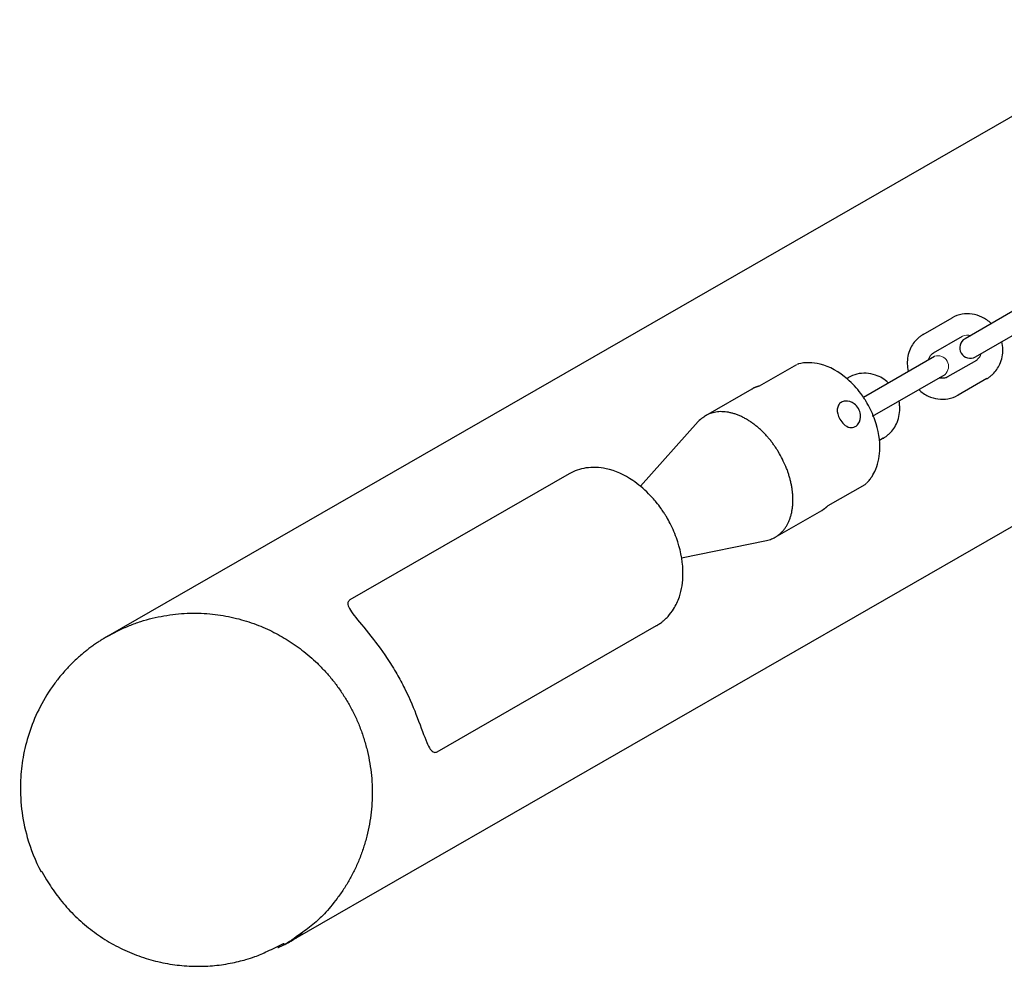
# Model space of a CAD drawing. Units: millimetres. Extents: x 1129609.7 to 1129660.8, y 748993.6 to 749004.
# Drawn here: x 1129625.6 to 1129625.8, y 748998.6 to 748998.8 of the extents above; entities that cross this region are included whole.
import ezdxf

# ---------------------------------------------------------------- set-up
doc = ezdxf.new("R2010")
doc.units = ezdxf.units.MM
doc.layers.add('Kontur 09', color=5, linetype='Continuous', lineweight=9)
doc.layers.add('Zeichnungsanmerkung', color=40, linetype='Continuous', lineweight=25)

# ---------------------------------------------------------------- blocks, each defined once
blk = doc.blocks.new('1')
at = {"layer": 'Kontur 09', "color": 7, "lineweight": 25, "transparency": 33554687}
for points in [[(1121387.631, 747299.299), (1121081.407, 747123.209)], [(1121345.815, 747219.457), (1121326.224, 747208.191)], [(1121314.256, 747209.376), (1121322.513, 747214.125)], [(1121329.212, 747202.994), (1121348.699, 747214.2)], [(1121438.276, 747211.226), (1121134.173, 747036.355)], [(1121317.244, 747204.18), (1121325.502, 747208.928)], [(1121278.06, 747200.723), (1121267.473, 747194.635)], [(1121297.206, 747191.505), (1121317.533, 747203.193)], [(1121329.486, 747202), (1121321.228, 747197.251)], [(1121299.839, 747186.104), (1121320.521, 747197.997)], [(1121292.454, 747196.84), (1121292.917, 747197.106)], [(1121332.491, 747196.773), (1121324.233, 747192.025)], [(1121265.362, 747193.779), (1121252.117, 747186.163)], [(1121250.036, 747184.529), (1121233.551, 747166.028)], [(1121302.895, 747179.754), (1121301.82, 747179.136)], [(1121213.219, 747169.597), (1121150.591, 747133.584)], [(1121287.102, 747160.499), (1121297.689, 747166.587)], [(1121272.055, 747151.489), (1121285.301, 747159.105)], [(1121245.298, 747145.601), (1121269.562, 747150.572)], [(1121175.527, 747090.219), (1121238.155, 747126.232)], [(1121132.963, 747035.66), (1121132.052, 747035.136)]]:
    blk.add_lwpolyline(points, dxfattribs=at)
at = {"layer": 'Kontur 09', "color": 7, "transparency": 33554687}
for centre, radius, start, end in [((1121327.027, 747205.195), 4.032, 77.9123, 112.2263), ((1121327.027, 747205.195), 4.032, 307.57471, 341.88871), ((1121318.453, 747200.265), 3.069, 312.35145, 107.44956)]:
    blk.add_arc(centre, radius, start, end, dxfattribs=at)
at = {"layer": 'Kontur 09', "color": 7, "lineweight": 25, "transparency": 33554687}
for points, knots in [([(1121333.729, 747212.507), (1121332.927, 747213.264), (1121332.007, 747213.9), (1121331.018, 747214.366), (1121329.255, 747215.22), (1121327.263, 747215.505), (1121325.401, 747215.15), (1121324.376, 747214.997), (1121323.409, 747214.64), (1121322.528, 747214.133), (1121322.528, 747214.133), (1121322.528, 747214.133), (1121322.513, 747214.125)], [12.3151132, 12.3151132, 12.3151132, 12.3151132, 13, 13, 13, 14, 14, 14, 15, 15, 15, 16, 16, 16, 16]), ([(1121314.256, 747209.376), (1121314.256, 747209.376), (1121314.256, 747209.376), (1121314.256, 747209.376), (1121314.241, 747209.368), (1121314.241, 747209.368), (1121314.241, 747209.368), (1121314.226, 747209.359), (1121314.211, 747209.351), (1121314.196, 747209.342), (1121314.166, 747209.325), (1121314.121, 747209.299), (1121314.091, 747209.282), (1121314.061, 747209.265), (1121314.032, 747209.248), (1121314.002, 747209.23), (1121313.897, 747209.17), (1121313.795, 747209.072), (1121313.69, 747209.012), (1121313.556, 747208.934), (1121313.454, 747208.836), (1121313.319, 747208.758), (1121313.07, 747208.536), (1121312.803, 747208.343), (1121312.571, 747208.09), (1121312.16, 747207.734), (1121311.785, 747207.28), (1121311.457, 747206.813), (1121311.1, 747206.33), (1121310.806, 747205.803), (1121310.562, 747205.226), (1121309.991, 747203.904), (1121309.689, 747202.459), (1121309.745, 747200.98), (1121309.755, 747200.271), (1121309.875, 747199.545), (1121310.022, 747198.874)], [0, 0, 0, 0, 1, 1, 1, 2, 2, 2, 3, 3, 3, 4, 4, 4, 5, 5, 5, 6, 6, 6, 7, 7, 7, 8, 8, 8, 9, 9, 9, 10, 10, 10, 11, 11, 11, 12, 12, 12, 12]), ([(1121326.224, 747208.191), (1121325.537, 747207.796), (1121325.036, 747207.111), (1121324.833, 747206.358), (1121324.615, 747205.597), (1121324.724, 747204.786), (1121325.119, 747204.099)], [0, 0, 0, 0, 1, 1, 1, 2, 2, 2, 2]), ([(1121332.491, 747196.773), (1121332.491, 747196.773), (1121332.506, 747196.782), (1121332.506, 747196.782), (1121332.506, 747196.782), (1121332.521, 747196.79), (1121332.521, 747196.79), (1121332.536, 747196.799), (1121332.551, 747196.807), (1121332.566, 747196.816), (1121332.596, 747196.833), (1121332.626, 747196.85), (1121332.67, 747196.876), (1121332.685, 747196.885), (1121332.73, 747196.911), (1121332.743, 747196.958), (1121332.847, 747197.018), (1121332.952, 747197.078), (1121333.071, 747197.146), (1121333.191, 747197.215), (1121333.308, 747197.322), (1121333.442, 747197.4), (1121333.692, 747197.622), (1121333.926, 747197.837), (1121334.176, 747198.06), (1121334.585, 747198.454), (1121334.977, 747198.878), (1121335.304, 747199.345), (1121335.645, 747199.858), (1121335.938, 747200.385), (1121336.2, 747200.932), (1121336.771, 747202.254), (1121337.055, 747203.729), (1121337.017, 747205.178), (1121336.995, 747205.895), (1121336.895, 747206.612), (1121336.723, 747207.314)], [0, 0, 0, 0, 1, 1, 1, 2, 2, 2, 3, 3, 3, 4, 4, 4, 5, 5, 5, 6, 6, 6, 7, 7, 7, 8, 8, 8, 9, 9, 9, 10, 10, 10, 11, 11, 11, 11.3220918, 11.3220918, 11.3220918, 11.3220918]), ([(1121315.85, 747202.226), (1121315.922, 747202.515), (1121316.027, 747202.782), (1121316.153, 747203.036), (1121316.431, 747203.554), (1121316.811, 747203.931), (1121317.244, 747204.18)], [1.4299935, 1.4299935, 1.4299935, 1.4299935, 2, 2, 2, 3, 3, 3, 3]), ([(1121325.119, 747204.099), (1121325.532, 747203.382), (1121326.178, 747202.879), (1121326.946, 747202.685), (1121327.698, 747202.482), (1121328.525, 747202.599), (1121329.212, 747202.994)], [0, 0, 0, 0, 1, 1, 1, 2, 2, 2, 2]), ([(1121298.334, 747189.69), (1121298.334, 747189.69), (1121298.317, 747189.719), (1121298.3, 747189.749), (1121298.282, 747189.779), (1121298.248, 747189.839), (1121298.231, 747189.869), (1121298.162, 747189.988), (1121298.111, 747190.078), (1121298.042, 747190.197), (1121297.872, 747190.457), (1121297.701, 747190.756), (1121297.531, 747191.016), (1121297.192, 747191.537), (1121296.838, 747192.048), (1121296.455, 747192.543), (1121295.333, 747194.044), (1121294.047, 747195.451), (1121292.666, 747196.644), (1121290.276, 747198.727), (1121287.595, 747200.245), (1121284.839, 747200.925), (1121282.756, 747201.437), (1121280.624, 747201.482), (1121278.632, 747200.973)], [0, 0, 0, 0, 1, 1, 1, 2, 2, 2, 3, 3, 3, 4, 4, 4, 5, 5, 5, 6, 6, 6, 7, 7, 7, 8, 8, 8, 8]), ([(1121304.32, 747195.595), (1121303.27, 747196.585), (1121302.024, 747197.33), (1121300.686, 747197.798), (1121298.953, 747198.391), (1121297.111, 747198.485), (1121295.375, 747198.082), (1121294.524, 747197.871), (1121293.693, 747197.552), (1121292.932, 747197.114), (1121292.917, 747197.106), (1121292.917, 747197.106), (1121292.917, 747197.106)], [1.1586252, 1.1586252, 1.1586252, 1.1586252, 2, 2, 2, 3, 3, 3, 4, 4, 4, 5, 5, 5, 5]), ([(1121321.228, 747197.251), (1121321.228, 747197.251), (1121321.213, 747197.242), (1121321.213, 747197.242), (1121321.198, 747197.234), (1121321.198, 747197.234), (1121321.183, 747197.225), (1121321.168, 747197.217), (1121321.168, 747197.217), (1121321.153, 747197.208), (1121321.138, 747197.2), (1121321.109, 747197.182), (1121321.079, 747197.165), (1121321.064, 747197.157), (1121321.064, 747197.157), (1121321.049, 747197.148), (1121320.989, 747197.114), (1121320.929, 747197.079), (1121320.87, 747197.045), (1121320.808, 747197.049), (1121320.733, 747197.006), (1121320.656, 747197.002), (1121320.49, 747196.946), (1121320.323, 747196.89), (1121320.122, 747196.893), (1121320.03, 747196.88), (1121319.939, 747196.867), (1121319.83, 747196.884), (1121319.518, 747196.852), (1121319.174, 747196.903), (1121318.825, 747197.022)], [0, 0, 0, 0, 1, 1, 1, 2, 2, 2, 3, 3, 3, 4, 4, 4, 5, 5, 5, 6, 6, 6, 7, 7, 7, 8, 8, 8, 9, 9, 9, 9.9246483, 9.9246483, 9.9246483, 9.9246483]), ([(1121267.473, 747194.635), (1121267.473, 747194.635), (1121267.381, 747194.622), (1121267.381, 747194.622), (1121267.366, 747194.614), (1121267.334, 747194.635), (1121267.304, 747194.618), (1121267.289, 747194.609), (1121267.274, 747194.6), (1121267.244, 747194.583), (1121267.214, 747194.566), (1121267.182, 747194.587), (1121267.152, 747194.57), (1121267.138, 747194.562), (1121267.108, 747194.544), (1121267.093, 747194.536), (1121267.063, 747194.519), (1121267.031, 747194.54), (1121267.001, 747194.523), (1121266.986, 747194.514), (1121266.971, 747194.506), (1121266.941, 747194.488), (1121266.926, 747194.48), (1121266.896, 747194.463), (1121266.864, 747194.484), (1121266.849, 747194.475), (1121266.819, 747194.458), (1121266.79, 747194.441), (1121266.775, 747194.432), (1121266.745, 747194.415), (1121266.713, 747194.437), (1121266.683, 747194.419), (1121266.668, 747194.411), (1121266.638, 747194.394), (1121266.623, 747194.385), (1121266.593, 747194.368), (1121266.578, 747194.359), (1121266.546, 747194.381), (1121266.516, 747194.363), (1121266.501, 747194.355), (1121266.472, 747194.338), (1121266.457, 747194.329), (1121266.442, 747194.32), (1121266.412, 747194.303), (1121266.397, 747194.295), (1121266.367, 747194.277), (1121266.352, 747194.269), (1121266.322, 747194.252), (1121266.275, 747194.264), (1121266.26, 747194.256), (1121266.245, 747194.247), (1121266.215, 747194.23), (1121266.186, 747194.213), (1121266.171, 747194.204), (1121266.156, 747194.196), (1121266.126, 747194.179), (1121266.111, 747194.17), (1121266.096, 747194.161), (1121266.066, 747194.144), (1121266.034, 747194.165), (1121266.004, 747194.148), (1121265.989, 747194.14), (1121265.959, 747194.123), (1121265.944, 747194.114), (1121265.915, 747194.097), (1121265.9, 747194.088), (1121265.87, 747194.071), (1121265.855, 747194.062), (1121265.825, 747194.045), (1121265.81, 747194.037), (1121265.78, 747194.02), (1121265.765, 747194.011), (1121265.735, 747193.994), (1121265.72, 747193.985), (1121265.705, 747193.977), (1121265.691, 747193.968), (1121265.661, 747193.951), (1121265.631, 747193.934), (1121265.616, 747193.925), (1121265.571, 747193.899), (1121265.541, 747193.882), (1121265.496, 747193.856), (1121265.452, 747193.831), (1121265.407, 747193.805), (1121265.362, 747193.779)], [0, 0, 0, 0, 1, 1, 1, 2, 2, 2, 3, 3, 3, 4, 4, 4, 5, 5, 5, 6, 6, 6, 7, 7, 7, 8, 8, 8, 9, 9, 9, 10, 10, 10, 11, 11, 11, 12, 12, 12, 13, 13, 13, 14, 14, 14, 15, 15, 15, 16, 16, 16, 17, 17, 17, 18, 18, 18, 19, 19, 19, 20, 20, 20, 21, 21, 21, 22, 22, 22, 23, 23, 23, 24, 24, 24, 25, 25, 25, 26, 26, 26, 27, 27, 27, 28, 28, 28, 28]), ([(1121313.01, 747193.678), (1121313.828, 747192.877), (1121314.744, 747192.251), (1121315.743, 747191.792), (1121317.489, 747190.968), (1121319.481, 747190.683), (1121321.36, 747191.008), (1121322.353, 747191.182), (1121323.335, 747191.548), (1121324.219, 747192.016), (1121324.233, 747192.025), (1121324.233, 747192.025), (1121324.233, 747192.025)], [0, 0, 0, 0, 1, 1, 1, 2, 2, 2, 3, 3, 3, 4, 4, 4, 4]), ([(1121295.78, 747188.221), (1121296.09, 747187.684), (1121296.277, 747187.116), (1121296.358, 747186.526), (1121296.461, 747185.552), (1121296.224, 747184.582), (1121295.741, 747183.867), (1121295.498, 747183.528), (1121295.204, 747183.28), (1121294.876, 747183.091), (1121294.413, 747182.825), (1121293.877, 747182.755), (1121293.332, 747182.839), (1121292.754, 747182.944), (1121292.149, 747183.272), (1121291.594, 747183.787), (1121291.187, 747184.149), (1121290.803, 747184.644), (1121290.494, 747185.181), (1121290.22, 747185.659), (1121289.987, 747186.201), (1121289.864, 747186.727), (1121289.639, 747187.67), (1121289.712, 747188.547), (1121290.105, 747189.21), (1121290.286, 747189.552), (1121290.533, 747189.814), (1121290.862, 747190.003), (1121291.205, 747190.2), (1121291.583, 747190.338), (1121291.997, 747190.377), (1121292.858, 747190.435), (1121293.784, 747190.173), (1121294.574, 747189.594), (1121295.058, 747189.236), (1121295.471, 747188.759), (1121295.78, 747188.221), (1121295.78, 747188.221), (1121295.78, 747188.221), (1121295.78, 747188.221)], [0, 0, 0, 0, 1, 1, 1, 2, 2, 2, 3, 3, 3, 4, 4, 4, 5, 5, 5, 6, 6, 6, 7, 7, 7, 8, 8, 8, 9, 9, 9, 10, 10, 10, 11, 11, 11, 12, 12, 12, 13, 13, 13, 13]), ([(1121298.176, 747166.986), (1121298.19, 747166.995), (1121298.22, 747167.012), (1121298.218, 747167.05), (1121298.278, 747167.084), (1121298.323, 747167.11), (1121298.35, 747167.166), (1121298.467, 747167.273), (1121298.553, 747167.401), (1121298.655, 747167.5), (1121298.9, 747167.8), (1121299.145, 747168.1), (1121299.372, 747168.429), (1121299.787, 747168.986), (1121300.136, 747169.624), (1121300.453, 747170.282), (1121301.322, 747172.054), (1121301.773, 747174.102), (1121301.883, 747176.192), (1121302.01, 747179.047), (1121301.525, 747182.066), (1121300.507, 747184.978), (1121299.934, 747186.596), (1121299.193, 747188.196), (1121298.334, 747189.69)], [0, 0, 0, 0, 1, 1, 1, 2, 2, 2, 3, 3, 3, 4, 4, 4, 5, 5, 5, 6, 6, 6, 7, 7, 7, 8, 8, 8, 8]), ([(1121302.895, 747179.754), (1121302.895, 747179.754), (1121302.895, 747179.754), (1121302.895, 747179.754), (1121302.91, 747179.763), (1121302.91, 747179.763), (1121302.925, 747179.771), (1121302.94, 747179.78), (1121302.954, 747179.788), (1121302.954, 747179.788), (1121302.999, 747179.814), (1121303.029, 747179.831), (1121303.074, 747179.857), (1121303.104, 747179.874), (1121303.134, 747179.891), (1121303.146, 747179.938), (1121303.266, 747180.007), (1121303.385, 747180.076), (1121303.505, 747180.145), (1121303.654, 747180.23), (1121303.771, 747180.338), (1121303.888, 747180.445), (1121304.185, 747180.655), (1121304.449, 747180.886), (1121304.696, 747181.148), (1121305.15, 747181.568), (1121305.555, 747182.039), (1121305.895, 747182.553), (1121306.281, 747183.092), (1121306.587, 747183.665), (1121306.829, 747184.281), (1121307.425, 747185.697), (1121307.658, 747187.262), (1121307.568, 747188.8), (1121307.529, 747189.215), (1121307.57, 747189.63), (1121307.382, 747190.441)], [0, 0, 0, 0, 1, 1, 1, 2, 2, 2, 3, 3, 3, 4, 4, 4, 5, 5, 5, 6, 6, 6, 7, 7, 7, 8, 8, 8, 9, 9, 9, 10, 10, 10, 11, 11, 11, 12, 12, 12, 12]), ([(1121273.292, 747175.289), (1121273.292, 747175.289), (1121272.796, 747176.117), (1121272.796, 747176.117), (1121272.609, 747176.407), (1121272.44, 747176.667), (1121272.253, 747176.957), (1121272.067, 747177.247), (1121271.865, 747177.529), (1121271.681, 747177.781), (1121271.477, 747178.1), (1121271.277, 747178.343), (1121271.044, 747178.646), (1121270.842, 747178.928), (1121270.626, 747179.201), (1121270.394, 747179.465), (1121270.178, 747179.738), (1121269.946, 747180.002), (1121269.697, 747180.296), (1121269.451, 747180.552), (1121269.22, 747180.816), (1121268.973, 747181.072), (1121268.695, 747181.349), (1121268.448, 747181.605), (1121268.187, 747181.852), (1121267.926, 747182.099), (1121267.649, 747182.338), (1121267.371, 747182.615), (1121267.095, 747182.853), (1121266.818, 747183.092), (1121266.527, 747183.322), (1121266.236, 747183.552), (1121265.962, 747183.752), (1121265.671, 747183.982), (1121265.365, 747184.203), (1121265.076, 747184.394), (1121264.755, 747184.607), (1121264.466, 747184.799), (1121264.162, 747184.982), (1121263.858, 747185.165), (1121263.539, 747185.339), (1121263.22, 747185.513), (1121262.901, 747185.688), (1121262.6, 747185.832), (1121262.281, 747186.006), (1121261.964, 747186.142), (1121261.648, 747186.278), (1121261.348, 747186.384), (1121261.017, 747186.511), (1121260.7, 747186.647), (1121260.371, 747186.736), (1121260.057, 747186.834), (1121259.759, 747186.901), (1121259.445, 747186.999), (1121259.118, 747187.049), (1121258.804, 747187.146), (1121258.509, 747187.176), (1121258.197, 747187.235), (1121257.902, 747187.264), (1121257.575, 747187.314), (1121257.265, 747187.335), (1121256.987, 747187.334), (1121256.677, 747187.354), (1121256.385, 747187.345), (1121256.092, 747187.336), (1121255.816, 747187.296), (1121255.524, 747187.287), (1121255.233, 747187.239), (1121254.943, 747187.192), (1121254.684, 747187.122), (1121254.409, 747187.083), (1121254.151, 747187.014), (1121253.892, 747186.945), (1121253.664, 747186.893), (1121253.438, 747186.803), (1121253.209, 747186.751), (1121252.938, 747186.635), (1121252.684, 747186.489), (1121252.43, 747186.343), (1121252.057, 747186.128), (1121251.686, 747185.875), (1121251.362, 747185.609), (1121250.904, 747185.266), (1121250.462, 747184.893), (1121250.036, 747184.529)], [0, 0, 0, 0, 1, 1, 1, 2, 2, 2, 3, 3, 3, 4, 4, 4, 5, 5, 5, 6, 6, 6, 7, 7, 7, 8, 8, 8, 9, 9, 9, 10, 10, 10, 11, 11, 11, 12, 12, 12, 13, 13, 13, 14, 14, 14, 15, 15, 15, 16, 16, 16, 17, 17, 17, 18, 18, 18, 19, 19, 19, 20, 20, 20, 21, 21, 21, 22, 22, 22, 23, 23, 23, 24, 24, 24, 25, 25, 25, 26, 26, 26, 27, 27, 27, 28, 28, 28, 28]), ([(1121269.562, 747150.572), (1121269.562, 747150.572), (1121270.293, 747150.753), (1121270.293, 747150.753), (1121270.536, 747150.814), (1121270.762, 747150.904), (1121271.003, 747151.003), (1121271.23, 747151.094), (1121271.456, 747151.184), (1121271.695, 747151.321), (1121271.921, 747151.412), (1121272.145, 747151.541), (1121272.352, 747151.699), (1121272.576, 747151.828), (1121272.783, 747151.987), (1121273.004, 747152.154), (1121273.211, 747152.313), (1121273.418, 747152.471), (1121273.608, 747152.66), (1121273.812, 747152.857), (1121274.002, 747153.045), (1121274.191, 747153.234), (1121274.364, 747153.452), (1121274.551, 747153.679), (1121274.724, 747153.898), (1121274.896, 747154.116), (1121275.052, 747154.364), (1121275.207, 747154.613), (1121275.362, 747154.861), (1121275.5, 747155.139), (1121275.641, 747155.379), (1121275.779, 747155.657), (1121275.917, 747155.935), (1121276.023, 747156.234), (1121276.146, 747156.504), (1121276.235, 747156.833), (1121276.326, 747157.124), (1121276.447, 747157.432), (1121276.538, 747157.723), (1121276.612, 747158.044), (1121276.701, 747158.373), (1121276.775, 747158.693), (1121276.817, 747159.035), (1121276.89, 747159.356), (1121276.932, 747159.698), (1121276.974, 747160.04), (1121277.016, 747160.382), (1121277.026, 747160.745), (1121277.052, 747161.079), (1121277.077, 747161.45), (1121277.072, 747161.805), (1121277.099, 747162.139), (1121277.076, 747162.523), (1121277.071, 747162.878), (1121277.051, 747163.224), (1121277.028, 747163.608), (1121277.008, 747163.954), (1121276.971, 747164.33), (1121276.919, 747164.698), (1121276.884, 747165.035), (1121276.831, 747165.402), (1121276.779, 747165.77), (1121276.712, 747166.129), (1121276.645, 747166.487), (1121276.562, 747166.837), (1121276.493, 747167.235), (1121276.396, 747167.576), (1121276.314, 747167.926), (1121276.214, 747168.307), (1121276.117, 747168.648), (1121276.02, 747168.99), (1121275.908, 747169.323), (1121275.811, 747169.664), (1121275.716, 747169.967), (1121275.622, 747170.271), (1121275.512, 747170.565), (1121275.365, 747170.958), (1121275.221, 747171.312), (1121275.062, 747171.658), (1121274.83, 747172.2), (1121274.583, 747172.733), (1121274.306, 747173.25), (1121273.988, 747173.941), (1121273.64, 747174.615), (1121273.292, 747175.289)], [0, 0, 0, 0, 1, 1, 1, 2, 2, 2, 3, 3, 3, 4, 4, 4, 5, 5, 5, 6, 6, 6, 7, 7, 7, 8, 8, 8, 9, 9, 9, 10, 10, 10, 11, 11, 11, 12, 12, 12, 13, 13, 13, 14, 14, 14, 15, 15, 15, 16, 16, 16, 17, 17, 17, 18, 18, 18, 19, 19, 19, 20, 20, 20, 21, 21, 21, 22, 22, 22, 23, 23, 23, 24, 24, 24, 25, 25, 25, 26, 26, 26, 27, 27, 27, 28, 28, 28, 28]), ([(1121241.232, 747156.854), (1121241.232, 747156.854), (1121241.232, 747156.854), (1121241.214, 747156.883), (1121241.214, 747156.883), (1121241.214, 747156.883), (1121241.197, 747156.913), (1121241.18, 747156.943), (1121241.18, 747156.943), (1121241.163, 747156.973), (1121241.146, 747157.003), (1121241.146, 747157.003), (1121241.128, 747157.033), (1121241.094, 747157.092), (1121241.06, 747157.152), (1121241.043, 747157.182), (1121241.008, 747157.242), (1121240.974, 747157.301), (1121240.94, 747157.361), (1121240.854, 747157.511), (1121240.785, 747157.63), (1121240.684, 747157.771), (1121240.616, 747157.89), (1121240.53, 747158.04), (1121240.429, 747158.18), (1121240.343, 747158.33), (1121240.208, 747158.53), (1121240.107, 747158.671), (1121239.886, 747159.021), (1121239.65, 747159.362), (1121239.414, 747159.703), (1121238.994, 747160.296), (1121238.526, 747160.901), (1121238.076, 747161.477), (1121237.379, 747162.308), (1121236.636, 747163.152), (1121235.882, 747163.911), (1121234.47, 747165.364), (1121232.962, 747166.604), (1121231.372, 747167.676), (1121228.962, 747169.311), (1121226.377, 747170.487), (1121223.752, 747171.044), (1121221.815, 747171.441), (1121219.849, 747171.542), (1121217.968, 747171.255), (1121216.302, 747170.973), (1121214.682, 747170.438), (1121213.219, 747169.597)], [0, 0, 0, 0, 1, 1, 1, 2, 2, 2, 3, 3, 3, 4, 4, 4, 5, 5, 5, 6, 6, 6, 7, 7, 7, 8, 8, 8, 9, 9, 9, 10, 10, 10, 11, 11, 11, 12, 12, 12, 13, 13, 13, 14, 14, 14, 15, 15, 15, 16, 16, 16, 16]), ([(1121297.689, 747166.587), (1121297.824, 747166.664), (1121297.956, 747166.78), (1121298.073, 747166.887), (1121298.118, 747166.913), (1121298.163, 747166.939), (1121298.176, 747166.986)], [0, 0, 0, 0, 1, 1, 1, 2, 2, 2, 2]), ([(1121285.301, 747159.105), (1121285.301, 747159.105), (1121285.36, 747159.14), (1121285.36, 747159.14), (1121285.39, 747159.157), (1121285.405, 747159.166), (1121285.42, 747159.174), (1121285.45, 747159.191), (1121285.465, 747159.2), (1121285.495, 747159.217), (1121285.493, 747159.256), (1121285.522, 747159.273), (1121285.537, 747159.281), (1121285.552, 747159.29), (1121285.582, 747159.307), (1121285.597, 747159.316), (1121285.627, 747159.333), (1121285.642, 747159.341), (1121285.657, 747159.35), (1121285.687, 747159.367), (1121285.702, 747159.376), (1121285.731, 747159.393), (1121285.746, 747159.402), (1121285.776, 747159.419), (1121285.791, 747159.427), (1121285.821, 747159.444), (1121285.836, 747159.453), (1121285.866, 747159.47), (1121285.881, 747159.479), (1121285.911, 747159.496), (1121285.908, 747159.534), (1121285.938, 747159.552), (1121285.953, 747159.56), (1121285.983, 747159.577), (1121285.998, 747159.586), (1121286.013, 747159.595), (1121286.043, 747159.612), (1121286.058, 747159.62), (1121286.073, 747159.629), (1121286.103, 747159.646), (1121286.132, 747159.663), (1121286.147, 747159.672), (1121286.162, 747159.68), (1121286.192, 747159.698), (1121286.222, 747159.715), (1121286.22, 747159.753), (1121286.25, 747159.77), (1121286.265, 747159.779), (1121286.294, 747159.796), (1121286.309, 747159.805), (1121286.324, 747159.813), (1121286.354, 747159.831), (1121286.369, 747159.839), (1121286.382, 747159.886), (1121286.397, 747159.895), (1121286.412, 747159.903), (1121286.441, 747159.92), (1121286.456, 747159.929), (1121286.486, 747159.946), (1121286.501, 747159.955), (1121286.531, 747159.972), (1121286.546, 747159.981), (1121286.559, 747160.028), (1121286.574, 747160.036), (1121286.603, 747160.053), (1121286.633, 747160.071), (1121286.648, 747160.079), (1121286.663, 747160.088), (1121286.676, 747160.135), (1121286.691, 747160.143), (1121286.721, 747160.161), (1121286.736, 747160.169), (1121286.751, 747160.178), (1121286.78, 747160.195), (1121286.795, 747160.203), (1121286.81, 747160.212), (1121286.823, 747160.259), (1121286.853, 747160.276), (1121286.868, 747160.285), (1121286.913, 747160.311), (1121286.925, 747160.358), (1121286.97, 747160.383), (1121287.015, 747160.409), (1121287.057, 747160.473), (1121287.102, 747160.499)], [0, 0, 0, 0, 1, 1, 1, 2, 2, 2, 3, 3, 3, 4, 4, 4, 5, 5, 5, 6, 6, 6, 7, 7, 7, 8, 8, 8, 9, 9, 9, 10, 10, 10, 11, 11, 11, 12, 12, 12, 13, 13, 13, 14, 14, 14, 15, 15, 15, 16, 16, 16, 17, 17, 17, 18, 18, 18, 19, 19, 19, 20, 20, 20, 21, 21, 21, 22, 22, 22, 23, 23, 23, 24, 24, 24, 25, 25, 25, 26, 26, 26, 27, 27, 27, 28, 28, 28, 28]), ([(1121238.155, 747126.232), (1121238.185, 747126.25), (1121238.185, 747126.25), (1121238.2, 747126.258), (1121238.2, 747126.258), (1121238.214, 747126.267), (1121238.229, 747126.275), (1121238.259, 747126.293), (1121238.274, 747126.301), (1121238.304, 747126.318), (1121238.334, 747126.335), (1121238.364, 747126.353), (1121238.394, 747126.37), (1121238.451, 747126.443), (1121238.511, 747126.477), (1121238.586, 747126.52), (1121238.645, 747126.554), (1121238.72, 747126.597), (1121238.78, 747126.632), (1121238.959, 747126.735), (1121239.106, 747126.859), (1121239.285, 747126.962), (1121239.447, 747127.095), (1121239.611, 747127.189), (1121239.758, 747127.314), (1121239.965, 747127.472), (1121240.14, 747127.652), (1121240.332, 747127.802), (1121240.713, 747128.141), (1121241.078, 747128.509), (1121241.427, 747128.869), (1121242.007, 747129.52), (1121242.552, 747130.231), (1121243.017, 747130.976), (1121243.679, 747132.072), (1121244.229, 747133.223), (1121244.651, 747134.459), (1121245.351, 747136.49), (1121245.669, 747138.7), (1121245.689, 747141.017), (1121245.717, 747143.974), (1121245.196, 747147.092), (1121244.2, 747150.136), (1121243.707, 747151.72), (1121243.057, 747153.333), (1121242.288, 747154.878), (1121241.972, 747155.531), (1121241.609, 747156.196), (1121241.232, 747156.854)], [0, 0, 0, 0, 1, 1, 1, 2, 2, 2, 3, 3, 3, 4, 4, 4, 5, 5, 5, 6, 6, 6, 7, 7, 7, 8, 8, 8, 9, 9, 9, 10, 10, 10, 11, 11, 11, 12, 12, 12, 13, 13, 13, 14, 14, 14, 15, 15, 15, 16, 16, 16, 16]), ([(1121150.591, 747133.584), (1121150.442, 747133.498), (1121150.325, 747133.391), (1121150.239, 747133.262), (1121150.007, 747133.009), (1121149.918, 747132.68), (1121149.99, 747132.245), (1121150.136, 747131.335), (1121150.996, 747130.081), (1121152.244, 747128.533), (1121153.543, 747126.896), (1121155.313, 747124.854), (1121157.313, 747122.308), (1121158.883, 747120.27), (1121160.777, 747117.702), (1121162.669, 747114.618), (1121163.129, 747113.889), (1121163.556, 747113.181), (1121163.985, 747112.434)], [0, 0, 0, 0, 1, 1, 1, 2, 2, 2, 3, 3, 3, 4, 4, 4, 5, 5, 5, 6, 6, 6, 6]), ([(1121081.407, 747123.209), (1121081.407, 747123.209), (1121084.475, 747124.854), (1121084.475, 747124.854), (1121085.527, 747125.339), (1121086.564, 747125.816), (1121087.636, 747126.234), (1121088.707, 747126.651), (1121089.779, 747127.069), (1121090.87, 747127.418), (1121091.945, 747127.758), (1121093.053, 747128.077), (1121094.149, 747128.35), (1121095.244, 747128.622), (1121096.374, 747128.834), (1121097.474, 747129.03), (1121098.573, 747129.225), (1121099.69, 747129.39), (1121100.795, 747129.509), (1121101.899, 747129.627), (1121102.99, 747129.698), (1121104.082, 747129.77), (1121105.176, 747129.803), (1121106.272, 747129.797), (1121107.338, 747129.774), (1121108.419, 747129.76), (1121109.473, 747129.69), (1121110.544, 747129.591), (1121111.582, 747129.512), (1121112.64, 747129.366), (1121113.668, 747129.202), (1121114.679, 747129.068), (1121115.677, 747128.887), (1121116.695, 747128.637), (1121117.664, 747128.439), (1121118.649, 747128.211), (1121119.622, 747127.936), (1121120.565, 747127.644), (1121121.491, 747127.381), (1121122.421, 747127.042), (1121123.334, 747126.732), (1121124.218, 747126.406), (1121125.103, 747126.041), (1121125.974, 747125.667), (1121126.812, 747125.315), (1121127.67, 747124.894), (1121128.479, 747124.524), (1121129.29, 747124.116), (1121130.103, 747123.67), (1121130.869, 747123.236), (1121131.635, 747122.802), (1121132.403, 747122.33), (1121133.172, 747121.858), (1121133.908, 747121.407), (1121134.648, 747120.879), (1121135.404, 747120.36), (1121136.162, 747119.802), (1121136.888, 747119.266), (1121137.648, 747118.669), (1121138.378, 747118.056), (1121139.108, 747117.443), (1121139.856, 747116.8), (1121140.573, 747116.139), (1121141.276, 747115.47), (1121141.981, 747114.763), (1121142.703, 747114.025), (1121143.378, 747113.301), (1121144.07, 747112.546), (1121144.732, 747111.775), (1121145.397, 747110.965), (1121146.061, 747110.155), (1121146.696, 747109.327), (1121147.301, 747108.483), (1121147.923, 747107.609), (1121148.532, 747106.687), (1121149.094, 747105.779), (1121149.671, 747104.879), (1121150.221, 747103.923), (1121150.756, 747102.959), (1121151.275, 747101.986), (1121151.765, 747100.996), (1121152.24, 747099.997), (1121152.717, 747098.96), (1121153.147, 747097.936), (1121153.547, 747096.894), (1121153.95, 747095.814), (1121154.337, 747094.725), (1121154.663, 747093.641), (1121155.006, 747092.527), (1121155.316, 747091.434), (1121155.567, 747090.306), (1121155.833, 747089.187), (1121156.069, 747088.051), (1121156.26, 747086.889), (1121156.451, 747085.728), (1121156.61, 747084.587), (1121156.725, 747083.421), (1121156.839, 747082.255), (1121156.906, 747081.101), (1121156.929, 747079.922), (1121156.966, 747078.751), (1121156.956, 747077.593), (1121156.917, 747076.418), (1121156.86, 747075.272), (1121156.774, 747074.11), (1121156.64, 747072.96), (1121156.523, 747071.78), (1121156.343, 747070.643), (1121156.147, 747069.498), (1121155.952, 747068.352), (1121155.692, 747067.249), (1121155.417, 747066.137), (1121155.142, 747065.025), (1121154.821, 747063.926), (1121154.467, 747062.848), (1121154.113, 747061.77), (1121153.727, 747060.714), (1121153.326, 747059.649), (1121152.891, 747058.643), (1121152.473, 747057.608), (1121151.975, 747056.607), (1121151.508, 747055.623), (1121151.008, 747054.66), (1121150.477, 747053.719), (1121149.945, 747052.777), (1121149.382, 747051.857), (1121148.786, 747050.958), (1121148.19, 747050.059), (1121147.562, 747049.181), (1121146.902, 747048.325), (1121146.317, 747047.511), (1121145.699, 747046.719), (1121145.05, 747045.948), (1121144.473, 747045.259), (1121143.895, 747044.569), (1121143.301, 747043.909), (1121142.53, 747043.108), (1121141.739, 747042.375), (1121140.916, 747041.664), (1121139.712, 747040.614), (1121138.444, 747039.606), (1121137.139, 747038.696), (1121135.482, 747037.466), (1121133.776, 747036.286), (1121132.052, 747035.136)], [0, 0, 0, 0, 1, 1, 1, 2, 2, 2, 3, 3, 3, 4, 4, 4, 5, 5, 5, 6, 6, 6, 7, 7, 7, 8, 8, 8, 9, 9, 9, 10, 10, 10, 11, 11, 11, 12, 12, 12, 13, 13, 13, 14, 14, 14, 15, 15, 15, 16, 16, 16, 17, 17, 17, 18, 18, 18, 19, 19, 19, 20, 20, 20, 21, 21, 21, 22, 22, 22, 23, 23, 23, 24, 24, 24, 25, 25, 25, 26, 26, 26, 27, 27, 27, 28, 28, 28, 29, 29, 29, 30, 30, 30, 31, 31, 31, 32, 32, 32, 33, 33, 33, 34, 34, 34, 35, 35, 35, 36, 36, 36, 37, 37, 37, 38, 38, 38, 39, 39, 39, 40, 40, 40, 41, 41, 41, 42, 42, 42, 43, 43, 43, 44, 44, 44, 45, 45, 45, 46, 46, 46, 47, 47, 47, 48, 48, 48, 48]), ([(1121081.407, 747123.209), (1121081.407, 747123.209), (1121081.407, 747123.209), (1121081.392, 747123.2), (1121081.392, 747123.2), (1121081.392, 747123.2), (1121081.378, 747123.191), (1121081.378, 747123.191), (1121081.363, 747123.183), (1121081.363, 747123.183), (1121081.363, 747123.183), (1121081.348, 747123.174), (1121081.348, 747123.174), (1121081.333, 747123.166), (1121081.318, 747123.157), (1121081.303, 747123.149), (1121081.303, 747123.149), (1121081.288, 747123.14), (1121081.288, 747123.14), (1121081.273, 747123.131), (1121081.258, 747123.123), (1121081.258, 747123.123), (1121081.228, 747123.106), (1121081.198, 747123.088), (1121081.183, 747123.08), (1121081.154, 747123.063), (1121081.139, 747123.054), (1121081.109, 747123.037), (1121081.079, 747123.02), (1121081.064, 747123.011), (1121081.034, 747122.994), (1121081.019, 747122.985), (1121080.989, 747122.968), (1121080.959, 747122.951), (1121080.9, 747122.917), (1121080.84, 747122.882), (1121080.78, 747122.848), (1121080.721, 747122.814), (1121080.661, 747122.779), (1121080.601, 747122.745), (1121080.541, 747122.711), (1121080.482, 747122.676), (1121080.422, 747122.642), (1121080.362, 747122.608), (1121080.287, 747122.565), (1121080.228, 747122.53), (1121080.078, 747122.444), (1121079.946, 747122.329), (1121079.797, 747122.243), (1121079.648, 747122.157), (1121079.498, 747122.071), (1121079.334, 747121.977), (1121079.217, 747121.869), (1121079.053, 747121.775), (1121078.903, 747121.689), (1121078.771, 747121.573), (1121078.622, 747121.488), (1121078.472, 747121.402), (1121078.101, 747121.149), (1121077.745, 747120.904), (1121077.389, 747120.659), (1121077.035, 747120.376), (1121076.694, 747120.141), (1121076.323, 747119.887), (1121075.984, 747119.613), (1121075.645, 747119.339), (1121075.306, 747119.064), (1121074.967, 747118.79), (1121074.628, 747118.515), (1121074.289, 747118.241), (1121073.464, 747117.568), (1121072.658, 747116.826), (1121071.868, 747116.094), (1121071.109, 747115.339), (1121070.336, 747114.577), (1121069.626, 747113.771), (1121068.9, 747112.996), (1121068.206, 747112.199), (1121067.528, 747111.373), (1121066.883, 747110.525), (1121066.253, 747109.686), (1121065.623, 747108.846), (1121064.157, 747106.732), (1121062.851, 747104.51), (1121061.703, 747102.221), (1121060.628, 747100.013), (1121059.696, 747097.729), (1121058.938, 747095.385), (1121058.217, 747093.182), (1121057.655, 747090.912), (1121057.249, 747088.612), (1121056.866, 747086.444), (1121056.622, 747084.277), (1121056.519, 747082.072), (1121056.282, 747076.61), (1121056.944, 747071.07), (1121058.459, 747065.741), (1121059.427, 747062.364), (1121060.746, 747059.068), (1121062.395, 747055.924)], [0, 0, 0, 0, 1, 1, 1, 2, 2, 2, 3, 3, 3, 4, 4, 4, 5, 5, 5, 6, 6, 6, 7, 7, 7, 8, 8, 8, 9, 9, 9, 10, 10, 10, 11, 11, 11, 12, 12, 12, 13, 13, 13, 14, 14, 14, 15, 15, 15, 16, 16, 16, 17, 17, 17, 18, 18, 18, 19, 19, 19, 20, 20, 20, 21, 21, 21, 22, 22, 22, 23, 23, 23, 24, 24, 24, 25, 25, 25, 26, 26, 26, 27, 27, 27, 28, 28, 28, 29, 29, 29, 30, 30, 30, 31, 31, 31, 32, 32, 32, 33, 33, 33, 33]), ([(1121163.985, 747112.434), (1121164.758, 747111.09), (1121165.486, 747109.72), (1121166.184, 747108.333), (1121167.739, 747105.214), (1121168.89, 747102.418), (1121169.8, 747100.04), (1121170.928, 747097.112), (1121171.751, 747094.645), (1121172.516, 747092.899), (1121173.193, 747091.341), (1121173.844, 747090.245), (1121174.641, 747090.067), (1121174.938, 747090), (1121175.229, 747090.048), (1121175.527, 747090.219)], [0, 0, 0, 0, 1, 1, 1, 2, 2, 2, 3, 3, 3, 4, 4, 4, 5, 5, 5, 5]), ([(1121062.619, 747056.052), (1121062.619, 747056.052), (1121062.604, 747056.044), (1121062.604, 747056.044), (1121062.604, 747056.044), (1121062.589, 747056.035), (1121062.589, 747056.035), (1121062.589, 747056.035), (1121062.589, 747056.035), (1121062.574, 747056.027), (1121062.574, 747056.027), (1121062.574, 747056.027), (1121062.574, 747056.027), (1121062.56, 747056.018), (1121062.56, 747056.018), (1121062.545, 747056.009), (1121062.545, 747056.009), (1121062.545, 747056.009), (1121062.545, 747056.009), (1121062.545, 747056.009), (1121062.53, 747056.001), (1121062.53, 747056.001), (1121062.53, 747056.001), (1121062.53, 747056.001), (1121062.515, 747055.992), (1121062.515, 747055.992), (1121062.515, 747055.992), (1121062.515, 747055.992), (1121062.515, 747055.992), (1121062.5, 747055.984), (1121062.5, 747055.984), (1121062.5, 747055.984), (1121062.485, 747055.975), (1121062.485, 747055.975), (1121062.485, 747055.975), (1121062.485, 747055.975), (1121062.485, 747055.975), (1121062.485, 747055.975), (1121062.47, 747055.966), (1121062.47, 747055.966), (1121062.47, 747055.966), (1121062.47, 747055.966), (1121062.47, 747055.966), (1121062.47, 747055.966), (1121062.455, 747055.958), (1121062.455, 747055.958), (1121062.455, 747055.958), (1121062.44, 747055.949), (1121062.44, 747055.949), (1121062.44, 747055.949), (1121062.44, 747055.949), (1121062.44, 747055.949), (1121062.44, 747055.949), (1121062.44, 747055.949), (1121062.44, 747055.949), (1121062.425, 747055.941), (1121062.425, 747055.941), (1121062.425, 747055.941), (1121062.425, 747055.941), (1121062.425, 747055.941), (1121062.425, 747055.941), (1121062.425, 747055.941), (1121062.425, 747055.941), (1121062.425, 747055.941), (1121062.425, 747055.941), (1121062.41, 747055.932), (1121062.41, 747055.932), (1121062.41, 747055.932), (1121062.41, 747055.932), (1121062.41, 747055.932), (1121062.41, 747055.932), (1121062.41, 747055.932), (1121062.395, 747055.924), (1121062.395, 747055.924), (1121062.395, 747055.924), (1121062.395, 747055.924), (1121062.395, 747055.924), (1121062.395, 747055.924), (1121062.395, 747055.924), (1121062.395, 747055.924), (1121062.395, 747055.924), (1121062.395, 747055.924), (1121062.395, 747055.924), (1121062.395, 747055.924), (1121062.395, 747055.924)], [0, 0, 0, 0, 1, 1, 1, 2, 2, 2, 3, 3, 3, 4, 4, 4, 5, 5, 5, 6, 6, 6, 7, 7, 7, 8, 8, 8, 9, 9, 9, 10, 10, 10, 11, 11, 11, 12, 12, 12, 13, 13, 13, 14, 14, 14, 15, 15, 15, 16, 16, 16, 17, 17, 17, 18, 18, 18, 19, 19, 19, 20, 20, 20, 21, 21, 21, 22, 22, 22, 23, 23, 23, 24, 24, 24, 25, 25, 25, 26, 26, 26, 27, 27, 27, 28, 28, 28, 28]), ([(1121062.619, 747056.052), (1121062.619, 747056.052), (1121063.946, 747053.676), (1121063.946, 747053.676), (1121064.408, 747052.908), (1121064.901, 747052.119), (1121065.407, 747051.377), (1121065.931, 747050.605), (1121066.469, 747049.841), (1121067.005, 747049.116), (1121067.573, 747048.37), (1121068.157, 747047.632), (1121068.77, 747046.912), (1121069.383, 747046.191), (1121069.993, 747045.509), (1121070.636, 747044.806), (1121071.294, 747044.111), (1121071.967, 747043.425), (1121072.652, 747042.786), (1121073.355, 747042.117), (1121074.055, 747041.486), (1121074.785, 747040.873), (1121075.533, 747040.23), (1121076.276, 747039.664), (1121077.051, 747039.076), (1121077.811, 747038.48), (1121078.599, 747037.939), (1121079.401, 747037.407), (1121080.189, 747036.867), (1121081.022, 747036.352), (1121081.854, 747035.837), (1121082.684, 747035.361), (1121083.53, 747034.893), (1121084.373, 747034.464), (1121085.248, 747034.013), (1121086.106, 747033.592), (1121086.976, 747033.219), (1121087.879, 747032.824), (1121088.749, 747032.45), (1121089.648, 747032.132), (1121090.531, 747031.805), (1121091.429, 747031.487), (1121092.357, 747031.187), (1121093.253, 747030.907), (1121094.147, 747030.666), (1121095.071, 747030.442), (1121095.979, 747030.209), (1121096.903, 747029.985), (1121097.822, 747029.838), (1121098.728, 747029.644), (1121099.648, 747029.497), (1121100.55, 747029.38), (1121101.466, 747029.271), (1121102.383, 747029.163), (1121103.283, 747029.084), (1121104.198, 747029.014), (1121105.095, 747028.974), (1121106.007, 747028.942), (1121106.888, 747028.931), (1121107.783, 747028.93), (1121108.661, 747028.958), (1121109.539, 747028.986), (1121110.417, 747029.014), (1121111.293, 747029.08), (1121112.137, 747029.168), (1121112.995, 747029.264), (1121113.869, 747029.369), (1121114.725, 747029.504), (1121115.582, 747029.639), (1121116.419, 747029.842), (1121117.213, 747029.981), (1121118.022, 747030.128), (1121118.783, 747030.327), (1121119.498, 747030.5), (1121120.198, 747030.664), (1121120.898, 747030.828), (1121121.748, 747031.078), (1121122.596, 747031.367), (1121123.426, 747031.685), (1121124.649, 747032.15), (1121125.852, 747032.683), (1121127.024, 747033.238), (1121128.573, 747033.93), (1121130.105, 747034.652), (1121131.603, 747035.434)], [0, 0, 0, 0, 1, 1, 1, 2, 2, 2, 3, 3, 3, 4, 4, 4, 5, 5, 5, 6, 6, 6, 7, 7, 7, 8, 8, 8, 9, 9, 9, 10, 10, 10, 11, 11, 11, 12, 12, 12, 13, 13, 13, 14, 14, 14, 15, 15, 15, 16, 16, 16, 17, 17, 17, 18, 18, 18, 19, 19, 19, 20, 20, 20, 21, 21, 21, 22, 22, 22, 23, 23, 23, 24, 24, 24, 25, 25, 25, 26, 26, 26, 27, 27, 27, 28, 28, 28, 28]), ([(1121132.963, 747035.66), (1121133.486, 747035.96), (1121134.024, 747036.269), (1121134.514, 747036.591), (1121135.348, 747037.111), (1121136.063, 747037.561), (1121136.493, 747037.849), (1121136.685, 747037.999), (1121136.835, 747038.085), (1121136.909, 747038.128), (1121136.969, 747038.162), (1121136.969, 747038.162), (1121136.912, 747038.089), (1121136.777, 747038.012), (1121136.481, 747037.802), (1121136.035, 747037.506), (1121135.53, 747037.175), (1121134.89, 747036.767), (1121134.158, 747036.347), (1121133.68, 747036.072), (1121133.187, 747035.789), (1121132.677, 747035.535), (1121132.17, 747035.243), (1121131.69, 747035.007), (1121131.254, 747034.796), (1121130.7, 747034.517), (1121130.309, 747034.332), (1121130.13, 747034.229), (1121130.055, 747034.186), (1121130.01, 747034.16), (1121130.01, 747034.16)], [0, 0, 0, 0, 1, 1, 1, 2, 2, 2, 3, 3, 3, 4, 4, 4, 5, 5, 5, 6, 6, 6, 7, 7, 7, 8, 8, 8, 9, 9, 9, 10, 10, 10, 10]), ([(1121132.052, 747035.136), (1121132.052, 747035.136), (1121132.052, 747035.136), (1121132.052, 747035.136), (1121132.052, 747035.136), (1121132.052, 747035.136), (1121132.052, 747035.136), (1121132.038, 747035.127), (1121132.038, 747035.127), (1121132.038, 747035.127), (1121132.038, 747035.127), (1121132.038, 747035.127), (1121132.038, 747035.127), (1121132.023, 747035.119), (1121132.023, 747035.119), (1121132.023, 747035.119), (1121132.023, 747035.119), (1121131.991, 747035.14), (1121131.991, 747035.14), (1121131.991, 747035.14), (1121131.991, 747035.14), (1121131.991, 747035.14), (1121131.991, 747035.14), (1121131.976, 747035.131), (1121131.976, 747035.131), (1121131.976, 747035.131), (1121131.976, 747035.131), (1121131.976, 747035.131), (1121131.958, 747035.161), (1121131.958, 747035.161), (1121131.943, 747035.153), (1121131.943, 747035.153), (1121131.943, 747035.153), (1121131.943, 747035.153), (1121131.943, 747035.153), (1121131.943, 747035.153), (1121131.926, 747035.183), (1121131.911, 747035.174), (1121131.911, 747035.174), (1121131.911, 747035.174), (1121131.896, 747035.165), (1121131.896, 747035.165), (1121131.896, 747035.165), (1121131.896, 747035.165), (1121131.879, 747035.195), (1121131.879, 747035.195), (1121131.879, 747035.195), (1121131.864, 747035.187), (1121131.864, 747035.187), (1121131.847, 747035.217), (1121131.847, 747035.217), (1121131.847, 747035.217), (1121131.847, 747035.217), (1121131.847, 747035.217), (1121131.832, 747035.208), (1121131.832, 747035.208), (1121131.815, 747035.238), (1121131.8, 747035.229), (1121131.8, 747035.229), (1121131.8, 747035.229), (1121131.783, 747035.259), (1121131.783, 747035.259), (1121131.783, 747035.259), (1121131.783, 747035.259), (1121131.783, 747035.259), (1121131.751, 747035.28), (1121131.751, 747035.28), (1121131.751, 747035.28), (1121131.751, 747035.28), (1121131.734, 747035.31), (1121131.734, 747035.31), (1121131.734, 747035.31), (1121131.719, 747035.302), (1121131.702, 747035.332), (1121131.702, 747035.332), (1121131.702, 747035.332), (1121131.702, 747035.332), (1121131.684, 747035.361), (1121131.684, 747035.361), (1121131.669, 747035.353), (1121131.652, 747035.383), (1121131.637, 747035.374), (1121131.62, 747035.404), (1121131.603, 747035.434), (1121131.603, 747035.434)], [0, 0, 0, 0, 1, 1, 1, 2, 2, 2, 3, 3, 3, 4, 4, 4, 5, 5, 5, 6, 6, 6, 7, 7, 7, 8, 8, 8, 9, 9, 9, 10, 10, 10, 11, 11, 11, 12, 12, 12, 13, 13, 13, 14, 14, 14, 15, 15, 15, 16, 16, 16, 17, 17, 17, 18, 18, 18, 19, 19, 19, 20, 20, 20, 21, 21, 21, 22, 22, 22, 23, 23, 23, 24, 24, 24, 25, 25, 25, 26, 26, 26, 27, 27, 27, 28, 28, 28, 28])]:
    blk.add_open_spline(points, degree=3, knots=knots, dxfattribs=at)
blk.add_open_spline([(1121278.632, 747200.973), (1121278.418, 747200.929), (1121278.239, 747200.826), (1121278.06, 747200.723)], degree=3, dxfattribs=at)

msp = doc.modelspace()

# ---------------------------------------------------------------- block references
at = {"layer": 'Zeichnungsanmerkung', "lineweight": 35, "xscale": 0.001, "yscale": 0.001, "zscale": 0.001}
msp.add_blockref('1', (1128504.50474, 748251.53889), dxfattribs=at)

doc.saveas('drawing.dxf')
